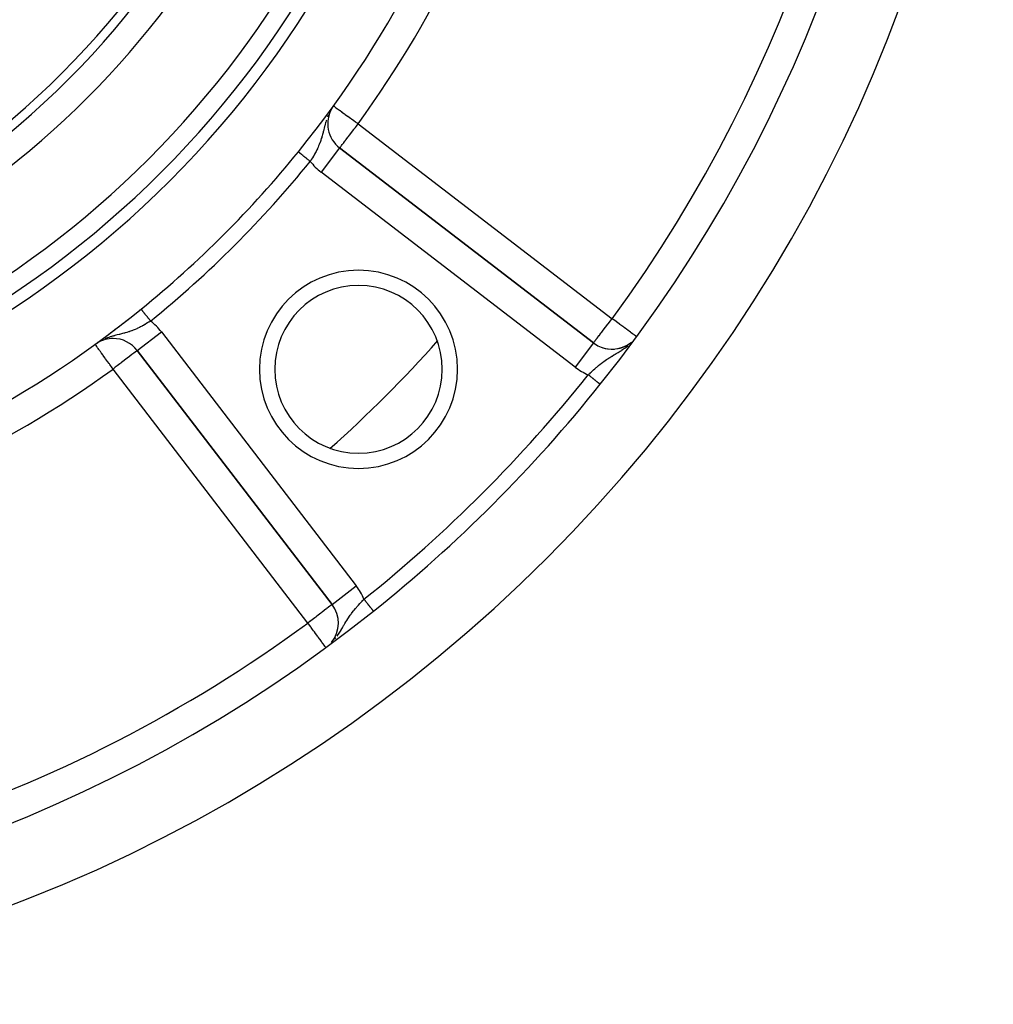
# Model space of a CAD drawing. Units: millimetres. Extents: x -355 to 595, y -385 to 385.
# Drawn here: x -219 to -155, y -125 to -60 of the extents above; entities that cross this region are included whole.
import ezdxf

# ---------------------------------------------------------------- set-up
doc = ezdxf.new("R2010")
doc.units = ezdxf.units.MM
doc.linetypes.add('DASHED', pattern=[9.652, 8.128, -1.524])
doc.layers.add('nevidi', color=4, linetype='DASHED')

msp = doc.modelspace()

# ---------------------------------------------------------------- linework, layer by layer
at = {"color": 2}
for p, q in [((-198.448, -66.274), (-198.461, -66.296)), ((-198.396, -66.191), (-198.439, -66.259)), ((-198.303, -66.054), (-198.301, -66.055)), ((-197.901, -68.814), (-197.902, -68.816)), ((-181.235, -81.602), (-197.901, -68.814)), ((-197.901, -68.814), (-181.235, -81.602)), ((-212.773, -81.314), (-212.773, -81.316)), ((-213.943, -81.698), (-213.946, -81.697)), ((-213.829, -81.612), (-213.831, -81.613)), ((-213.757, -81.571), (-213.784, -81.588)), ((-213.706, -81.54), (-213.736, -81.558)), ((-213.71, -81.525), (-213.714, -81.528)), ((-211.186, -82.099), (-198.398, -98.765)), ((-211.186, -82.099), (-198.398, -98.765)), ((-198.398, -98.765), (-211.186, -82.099)), ((-198.398, -98.765), (-198.397, -98.763))]:
    msp.add_line(p, q, dxfattribs=at)
for centre, radius, start, end in [((-255, -25), 100, 270, 90), ((-255, -25), 95, 321.35874, 38.64126), ((-255, -25), 55, 277.56084, 352.43916), ((-255, -25), 65, 280.37239, 349.62761), ((-255, -25), 63, 282.02171, 347.97829), ((-255, -25), 70, 320.98772, 345.47532), ((-196.683, -67.227), 2, 149.70868, 232.5), ((-196.683, -67.227), 2, 148.7572, 149.57816), ((-255, -25), 70, 309.01228, 320.98772), ((-196.664, -83.336), 5.5, 90, 270), ((-196.664, -83.336), 5.5, 270, 90), ((-255, -25), 70, 284.52468, 309.01228), ((-255, -25), 70, 308.91718, 309.01228), ((-255, -25), 70, 305.90825, 308.26433), ((-212.773, -83.317), 2, 90, 119.42874), ((-212.773, -83.317), 2, 37.5, 90), ((-180.018, -80.015), 2, 232.5, 309.57245), ((-180.018, -80.015), 2, 250.86243, 274.22522), ((-180.018, -80.015), 2, 282.01054, 309.63489), ((-255, -25), 95, 308.64126, 321.35874), ((-199.985, -99.982), 2, 320.6152, 37.5), ((-255, -25), 95, 231.35874, 308.64126)]:
    msp.add_arc(centre, radius, start, end, dxfattribs=at)
at = {"layer": 'nevidi', "color": 7, "linetype": 'Continuous'}
for p, q in [((-198.639, -66.646), (-198.701, -66.795)), ((-196.683, -67.227), (-180.018, -80.015)), ((-200.609, -69.065), (-200.607, -69.066)), ((-197.902, -68.816), (-199.118, -70.401)), ((-182.453, -83.188), (-199.118, -70.401)), ((-210.935, -79.391), (-210.935, -79.392)), ((-210.934, -79.393), (-210.932, -79.395)), ((-210.932, -79.396), (-210.929, -79.4)), ((-211.185, -82.099), (-209.599, -80.882)), ((-209.599, -80.882), (-196.812, -97.547)), ((-181.236, -81.602), (-182.453, -83.188)), ((-199.985, -99.982), (-212.773, -83.317)), ((-198.397, -98.763), (-196.812, -97.547)), ((-198.232, -101.05), (-198.159, -100.961))]:
    msp.add_line(p, q, dxfattribs=at)
for points in [[(-198.301, -66.055), (-198.293, -66.061), (-198.276, -66.073), (-198.264, -66.082), (-198.223, -66.112), (-198.214, -66.119), (-198.198, -66.13), (-198.142, -66.171), (-198.045, -66.241), (-198.035, -66.249), (-197.921, -66.33), (-197.903, -66.344), (-197.876, -66.363), (-197.768, -66.441), (-197.749, -66.455), (-197.584, -66.575), (-197.576, -66.58), (-197.535, -66.611), (-197.387, -66.717), (-197.37, -66.73), (-197.186, -66.863), (-197.177, -66.87), (-197.13, -66.904), (-196.975, -67.016), (-196.87, -67.092), (-196.811, -67.135), (-196.759, -67.172), (-196.683, -67.227)], [(-198.767, -66.982), (-198.787, -67.042), (-198.809, -67.114), (-198.819, -67.144), (-198.858, -67.281), (-198.878, -67.356), (-198.884, -67.378), (-198.89, -67.401), (-198.917, -67.508), (-198.94, -67.599), (-198.966, -67.701), (-198.97, -67.717), (-198.972, -67.724), (-198.993, -67.807), (-199.025, -67.929), (-199.046, -68.008), (-199.049, -68.017), (-199.066, -68.078), (-199.08, -68.126), (-199.103, -68.202), (-199.139, -68.311), (-199.141, -68.317), (-199.167, -68.392), (-199.208, -68.503), (-199.219, -68.531), (-199.236, -68.576), (-199.241, -68.588), (-199.281, -68.685), (-199.312, -68.756), (-199.357, -68.854), (-199.362, -68.863), (-199.396, -68.934), (-199.449, -69.04), (-199.486, -69.111), (-199.487, -69.113), (-199.542, -69.214), (-199.543, -69.215), (-199.582, -69.285), (-199.629, -69.365), (-199.642, -69.388), (-199.683, -69.456), (-199.746, -69.558), (-199.778, -69.61), (-199.788, -69.625), (-199.832, -69.694)], [(-197.901, -68.814), (-197.897, -68.809), (-197.89, -68.8), (-197.884, -68.793), (-197.862, -68.763), (-197.857, -68.757), (-197.853, -68.752), (-197.827, -68.719), (-197.803, -68.687), (-197.779, -68.655), (-197.729, -68.591), (-197.711, -68.567), (-197.708, -68.562), (-197.636, -68.47), (-197.619, -68.447), (-197.543, -68.347), (-197.526, -68.326), (-197.493, -68.283), (-197.401, -68.163), (-197.362, -68.112), (-197.327, -68.066), (-197.263, -67.983), (-197.168, -67.86), (-197.117, -67.793), (-197.115, -67.79), (-196.966, -67.596), (-196.959, -67.586), (-196.869, -67.47), (-196.797, -67.376), (-196.759, -67.326), (-196.683, -67.227)], [(-200.606, -69.066), (-200.604, -69.069), (-200.603, -69.069), (-200.599, -69.072), (-200.598, -69.073), (-200.598, -69.073), (-200.593, -69.077), (-200.591, -69.078), (-200.585, -69.083), (-200.584, -69.085), (-200.576, -69.091), (-200.574, -69.092), (-200.573, -69.093), (-200.566, -69.099), (-200.564, -69.101), (-200.554, -69.109), (-200.552, -69.111), (-200.541, -69.119), (-200.538, -69.121), (-200.535, -69.124), (-200.527, -69.131), (-200.524, -69.133), (-200.511, -69.144), (-200.508, -69.146), (-200.494, -69.157), (-200.491, -69.16), (-200.485, -69.165), (-200.476, -69.172), (-200.472, -69.175), (-200.456, -69.188), (-200.453, -69.191), (-200.436, -69.204), (-200.432, -69.208), (-200.422, -69.216), (-200.414, -69.222), (-200.41, -69.226), (-200.391, -69.241), (-200.387, -69.244), (-200.368, -69.26), (-200.363, -69.264), (-200.349, -69.275), (-200.343, -69.28), (-200.338, -69.284), (-200.317, -69.301), (-200.312, -69.305), (-200.29, -69.322), (-200.285, -69.327), (-200.267, -69.341), (-200.263, -69.345), (-200.257, -69.349), (-200.235, -69.368), (-200.229, -69.372), (-200.206, -69.391), (-200.2, -69.396), (-200.177, -69.414), (-200.176, -69.415), (-200.17, -69.42), (-200.145, -69.44), (-200.139, -69.445), (-200.114, -69.465), (-200.108, -69.47), (-200.083, -69.491), (-200.08, -69.493), (-200.076, -69.496), (-200.051, -69.517), (-200.044, -69.522), (-200.018, -69.543), (-200.012, -69.548), (-199.985, -69.569), (-199.98, -69.574), (-199.979, -69.575), (-199.952, -69.596), (-199.946, -69.601), (-199.919, -69.623), (-199.913, -69.628), (-199.886, -69.65), (-199.879, -69.655), (-199.876, -69.658), (-199.852, -69.677), (-199.846, -69.683), (-199.832, -69.694)], [(-210.928, -79.401), (-210.926, -79.403), (-210.924, -79.405), (-210.923, -79.407), (-210.918, -79.413), (-210.917, -79.414), (-210.911, -79.421), (-210.91, -79.423), (-210.906, -79.427), (-210.903, -79.431), (-210.901, -79.433), (-210.894, -79.443), (-210.892, -79.445), (-210.884, -79.455), (-210.882, -79.458), (-210.875, -79.465), (-210.872, -79.469), (-210.87, -79.472), (-210.86, -79.485), (-210.857, -79.488), (-210.846, -79.501), (-210.844, -79.505), (-210.835, -79.516), (-210.832, -79.519), (-210.829, -79.523), (-210.817, -79.538), (-210.814, -79.542), (-210.8, -79.558), (-210.797, -79.562), (-210.784, -79.578), (-210.783, -79.58), (-210.78, -79.584), (-210.765, -79.602), (-210.761, -79.607), (-210.746, -79.626), (-210.742, -79.63), (-210.726, -79.65), (-210.725, -79.651), (-210.722, -79.655), (-210.705, -79.676), (-210.701, -79.681), (-210.683, -79.703), (-210.679, -79.708), (-210.661, -79.73), (-210.658, -79.733), (-210.657, -79.736), (-210.638, -79.758), (-210.633, -79.764), (-210.615, -79.787), (-210.61, -79.793), (-210.59, -79.817), (-210.586, -79.823), (-210.585, -79.824), (-210.566, -79.848), (-210.561, -79.854), (-210.541, -79.879), (-210.536, -79.885), (-210.515, -79.91), (-210.51, -79.916), (-210.507, -79.92), (-210.489, -79.942), (-210.484, -79.949), (-210.463, -79.975), (-210.458, -79.981), (-210.436, -80.007), (-210.431, -80.014), (-210.426, -80.021), (-210.41, -80.04), (-210.404, -80.047), (-210.383, -80.074), (-210.377, -80.08), (-210.356, -80.107), (-210.35, -80.114), (-210.342, -80.124), (-210.328, -80.141), (-210.323, -80.148), (-210.306, -80.168)], [(-181.235, -81.602), (-181.23, -81.598), (-181.223, -81.588), (-181.218, -81.582), (-181.198, -81.554), (-181.191, -81.545), (-181.167, -81.512), (-181.139, -81.475), (-181.126, -81.457), (-181.122, -81.452), (-181.065, -81.378), (-181.058, -81.37), (-180.98, -81.269), (-180.971, -81.259), (-180.97, -81.258), (-180.86, -81.114), (-180.855, -81.108), (-180.82, -81.061), (-180.736, -80.951), (-180.703, -80.908), (-180.648, -80.836), (-180.598, -80.771), (-180.508, -80.654), (-180.464, -80.597), (-180.449, -80.578), (-180.293, -80.374), (-180.275, -80.35), (-180.274, -80.349), (-180.132, -80.164), (-180.08, -80.095), (-180.018, -80.015)], [(-178.455, -81.161), (-178.485, -81.14), (-178.488, -81.137), (-178.556, -81.087), (-178.566, -81.08), (-178.592, -81.061), (-178.647, -81.021), (-178.672, -81.002), (-178.762, -80.936), (-178.804, -80.906), (-178.899, -80.836), (-178.906, -80.831), (-178.957, -80.794), (-179.079, -80.704), (-179.129, -80.667), (-179.224, -80.597), (-179.281, -80.556), (-179.317, -80.529), (-179.509, -80.388), (-179.517, -80.382), (-179.562, -80.349), (-179.727, -80.228), (-179.758, -80.206), (-179.908, -80.096), (-179.942, -80.071), (-180.018, -80.015)], [(-210.306, -80.168), (-210.341, -80.19), (-210.421, -80.241), (-210.442, -80.254), (-210.509, -80.296), (-210.612, -80.358), (-210.666, -80.389), (-210.68, -80.398), (-210.784, -80.457), (-210.854, -80.495), (-210.871, -80.504), (-210.919, -80.529), (-210.96, -80.551), (-211.031, -80.587), (-211.137, -80.638), (-211.179, -80.658), (-211.208, -80.671), (-211.315, -80.719), (-211.388, -80.749), (-211.446, -80.773), (-211.497, -80.792), (-211.535, -80.807), (-211.572, -80.82), (-211.684, -80.859), (-211.725, -80.873), (-211.76, -80.884), (-211.874, -80.92), (-211.953, -80.943), (-211.984, -80.952), (-212.021, -80.962), (-212.071, -80.975), (-212.152, -80.997), (-212.276, -81.028), (-212.34, -81.045), (-212.347, -81.046), (-212.361, -81.05), (-212.492, -81.083), (-212.581, -81.106), (-212.665, -81.128), (-212.688, -81.134), (-212.719, -81.142), (-212.773, -81.157)], [(-213.429, -81.395), (-213.456, -81.407), (-213.461, -81.41)], [(-212.773, -81.157), (-212.813, -81.169), (-212.871, -81.186), (-212.933, -81.205), (-212.958, -81.213), (-213.056, -81.245), (-213.144, -81.277), (-213.205, -81.3), (-213.279, -81.33)], [(-212.773, -83.317), (-212.828, -83.241), (-212.831, -83.236), (-212.984, -83.025), (-213.015, -82.983), (-213.03, -82.962), (-213.137, -82.814), (-213.194, -82.735), (-213.26, -82.644), (-213.283, -82.613), (-213.367, -82.496), (-213.42, -82.424), (-213.449, -82.382), (-213.53, -82.271), (-213.544, -82.251), (-213.595, -82.179), (-213.655, -82.097), (-213.68, -82.062), (-213.705, -82.03), (-213.752, -81.966), (-213.785, -81.92), (-213.819, -81.874), (-213.831, -81.858), (-213.843, -81.841), (-213.884, -81.783), (-213.888, -81.777), (-213.912, -81.742), (-213.925, -81.723), (-213.93, -81.716), (-213.934, -81.71), (-213.941, -81.701), (-213.943, -81.698)], [(-181.579, -83.698), (-181.547, -83.666), (-181.469, -83.591), (-181.453, -83.576), (-181.39, -83.517), (-181.295, -83.428), (-181.253, -83.389), (-181.232, -83.37), (-181.16, -83.305), (-181.135, -83.283), (-181.07, -83.226), (-181.031, -83.192), (-180.972, -83.142), (-180.906, -83.088), (-180.806, -83.007), (-180.801, -83.002), (-180.74, -82.954), (-180.638, -82.877), (-180.584, -82.837), (-180.569, -82.826), (-180.562, -82.821), (-180.464, -82.752), (-180.393, -82.703), (-180.31, -82.648), (-180.284, -82.631), (-180.211, -82.584), (-180.176, -82.562), (-180.099, -82.514), (-180.041, -82.479), (-180.023, -82.467), (-179.905, -82.397), (-179.844, -82.361), (-179.824, -82.349), (-179.749, -82.305), (-179.702, -82.277), (-179.613, -82.225), (-179.555, -82.189), (-179.488, -82.148), (-179.434, -82.114), (-179.395, -82.09), (-179.295, -82.024), (-179.266, -82.004), (-179.174, -81.94), (-179.1, -81.887), (-179.057, -81.854), (-179.039, -81.841), (-178.973, -81.788)], [(-211.186, -82.099), (-211.195, -82.105), (-211.201, -82.11), (-211.221, -82.126), (-211.243, -82.143), (-211.265, -82.16), (-211.313, -82.197), (-211.33, -82.21), (-211.409, -82.271), (-211.409, -82.271), (-211.417, -82.277), (-211.53, -82.363), (-211.53, -82.363), (-211.67, -82.47), (-211.674, -82.473), (-211.703, -82.496), (-211.837, -82.599), (-211.839, -82.601), (-212.014, -82.735), (-212.017, -82.737), (-212.038, -82.753), (-212.21, -82.885), (-212.265, -82.927), (-212.337, -82.983), (-212.414, -83.042), (-212.513, -83.118), (-212.624, -83.203), (-212.668, -83.236), (-212.773, -83.317)], [(-180.808, -84.314), (-180.811, -84.311), (-180.813, -84.31), (-180.814, -84.309), (-180.82, -84.304), (-180.822, -84.303), (-180.829, -84.298), (-180.831, -84.296), (-180.838, -84.291), (-180.839, -84.289), (-180.841, -84.288), (-180.85, -84.28), (-180.853, -84.278), (-180.863, -84.27), (-180.866, -84.268), (-180.877, -84.259), (-180.877, -84.259), (-180.88, -84.257), (-180.893, -84.246), (-180.896, -84.244), (-180.909, -84.233), (-180.913, -84.231), (-180.927, -84.219), (-180.928, -84.218), (-180.931, -84.216), (-180.946, -84.204), (-180.95, -84.201), (-180.967, -84.187), (-180.971, -84.184), (-180.988, -84.17), (-180.991, -84.168), (-180.992, -84.167), (-181.011, -84.152), (-181.015, -84.149), (-181.035, -84.133), (-181.039, -84.129), (-181.059, -84.113), (-181.064, -84.109), (-181.065, -84.108), (-181.085, -84.093), (-181.09, -84.089), (-181.112, -84.071), (-181.117, -84.067), (-181.14, -84.049), (-181.145, -84.045), (-181.149, -84.042), (-181.168, -84.026), (-181.174, -84.022), (-181.197, -84.003), (-181.203, -83.999), (-181.227, -83.979), (-181.233, -83.975), (-181.24, -83.969), (-181.258, -83.955), (-181.264, -83.95), (-181.289, -83.93), (-181.295, -83.925), (-181.321, -83.904), (-181.327, -83.9), (-181.337, -83.891), (-181.353, -83.879), (-181.359, -83.874), (-181.385, -83.853), (-181.392, -83.848), (-181.418, -83.826), (-181.425, -83.821), (-181.439, -83.81), (-181.452, -83.8), (-181.458, -83.795), (-181.485, -83.773), (-181.491, -83.768), (-181.519, -83.746), (-181.525, -83.741), (-181.543, -83.727), (-181.553, -83.719), (-181.559, -83.714), (-181.579, -83.698)], [(-180.8, -84.32), (-180.803, -84.318), (-180.803, -84.318), (-180.807, -84.315)], [(-198.398, -98.765), (-198.407, -98.772), (-198.413, -98.776), (-198.435, -98.793), (-198.455, -98.808), (-198.482, -98.829), (-198.501, -98.843), (-198.525, -98.862), (-198.55, -98.882), (-198.622, -98.936), (-198.643, -98.952), (-198.743, -99.029), (-198.762, -99.044), (-198.805, -99.077), (-198.886, -99.139), (-198.91, -99.158), (-199.049, -99.264), (-199.09, -99.295), (-199.13, -99.327), (-199.229, -99.402), (-199.301, -99.457), (-199.422, -99.551), (-199.472, -99.589), (-199.539, -99.64), (-199.626, -99.707), (-199.798, -99.839), (-199.823, -99.858), (-199.836, -99.868), (-199.985, -99.982)], [(-198.07, -100.841), (-197.996, -100.734), (-197.976, -100.705), (-197.933, -100.64), (-197.852, -100.512), (-197.85, -100.51), (-197.811, -100.445), (-197.797, -100.423), (-197.723, -100.298), (-197.674, -100.215), (-197.663, -100.198), (-197.639, -100.156), (-197.603, -100.095), (-197.557, -100.018), (-197.492, -99.91), (-197.486, -99.901), (-197.44, -99.827), (-197.438, -99.824), (-197.369, -99.716), (-197.322, -99.645), (-197.322, -99.644), (-197.248, -99.536), (-197.2, -99.467), (-197.163, -99.416), (-197.148, -99.395), (-197.123, -99.362), (-197.073, -99.295), (-196.993, -99.194), (-196.965, -99.158), (-196.941, -99.129), (-196.858, -99.028), (-196.803, -98.964), (-196.774, -98.93), (-196.717, -98.865), (-196.695, -98.841), (-196.66, -98.801), (-196.576, -98.709), (-196.572, -98.705), (-196.514, -98.643), (-196.425, -98.548), (-196.374, -98.494), (-196.366, -98.486), (-196.302, -98.421)], [(-195.679, -99.2), (-195.681, -99.198), (-195.681, -99.198), (-195.684, -99.194), (-195.685, -99.194), (-195.688, -99.189), (-195.688, -99.189), (-195.689, -99.188), (-195.694, -99.182), (-195.695, -99.181), (-195.7, -99.174), (-195.702, -99.172), (-195.708, -99.164), (-195.709, -99.163), (-195.71, -99.162), (-195.717, -99.153), (-195.719, -99.15), (-195.727, -99.14), (-195.729, -99.137), (-195.739, -99.126), (-195.74, -99.124), (-195.741, -99.123), (-195.751, -99.11), (-195.753, -99.107), (-195.764, -99.094), (-195.767, -99.09), (-195.779, -99.075), (-195.782, -99.072), (-195.782, -99.072), (-195.794, -99.056), (-195.797, -99.052), (-195.811, -99.036), (-195.814, -99.032), (-195.828, -99.014), (-195.832, -99.01), (-195.832, -99.009), (-195.847, -98.991), (-195.85, -98.987), (-195.866, -98.967), (-195.869, -98.962), (-195.886, -98.942), (-195.89, -98.937), (-195.891, -98.935), (-195.907, -98.916), (-195.911, -98.911), (-195.928, -98.889), (-195.932, -98.884), (-195.951, -98.861), (-195.955, -98.856), (-195.958, -98.851), (-195.974, -98.832), (-195.978, -98.827), (-195.997, -98.802), (-196.002, -98.797), (-196.022, -98.772), (-196.026, -98.766), (-196.031, -98.76), (-196.046, -98.741), (-196.051, -98.735), (-196.072, -98.709), (-196.076, -98.703), (-196.097, -98.677), (-196.102, -98.671), (-196.109, -98.663), (-196.124, -98.644), (-196.128, -98.638), (-196.15, -98.611), (-196.155, -98.605), (-196.177, -98.578), (-196.182, -98.572), (-196.19, -98.562), (-196.204, -98.544), (-196.209, -98.538), (-196.231, -98.51), (-196.236, -98.504), (-196.258, -98.476), (-196.263, -98.469), (-196.273, -98.457), (-196.286, -98.441), (-196.291, -98.435), (-196.302, -98.421)], [(-198.839, -101.545), (-198.846, -101.535), (-198.859, -101.516), (-198.869, -101.503), (-198.913, -101.441), (-198.917, -101.436), (-198.977, -101.355), (-198.981, -101.35), (-198.996, -101.329), (-199.066, -101.236), (-199.093, -101.199), (-199.136, -101.14), (-199.186, -101.072), (-199.205, -101.046), (-199.306, -100.908), (-199.331, -100.874), (-199.346, -100.853), (-199.469, -100.686), (-199.488, -100.66), (-199.553, -100.572), (-199.616, -100.486), (-199.68, -100.398), (-199.769, -100.276), (-199.799, -100.236), (-199.877, -100.13), (-199.927, -100.061), (-199.985, -99.982)]]:
    msp.add_lwpolyline(points, dxfattribs=at)
for centre, radius, start, end in [((-255, -25), 93, 323.73226, 36.26774), ((-255, -25), 55.587, 277.56084, 352.43916), ((-255, -25), 64.2, 280.40058, 349.59942), ((-255, -25), 57.32, 281.98633, 348.01367), ((-255, -25), 72, 324.09175, 345.47532), ((-255, -25), 71, 309.01228, 320.98772), ((-196.683, -67.227), 4, 218.06765, 232.5), ((-196.664, -83.336), 6.5, 90, 270), ((-196.664, -83.336), 6.5, 270, 90), ((-212.773, -83.317), 4, 37.5, 51.93235), ((-255, -25), 85, 311.62334, 318.38179), ((-255, -25), 72, 284.52468, 305.90825), ((-180.018, -80.015), 4, 232.5, 247.01984), ((-255, -25), 94, 308.64126, 321.35874), ((-199.985, -99.982), 4, 22.98016, 37.5), ((-255, -25), 93, 270, 306.26774)]:
    msp.add_arc(centre, radius, start, end, dxfattribs=at)

doc.saveas('drawing.dxf')
